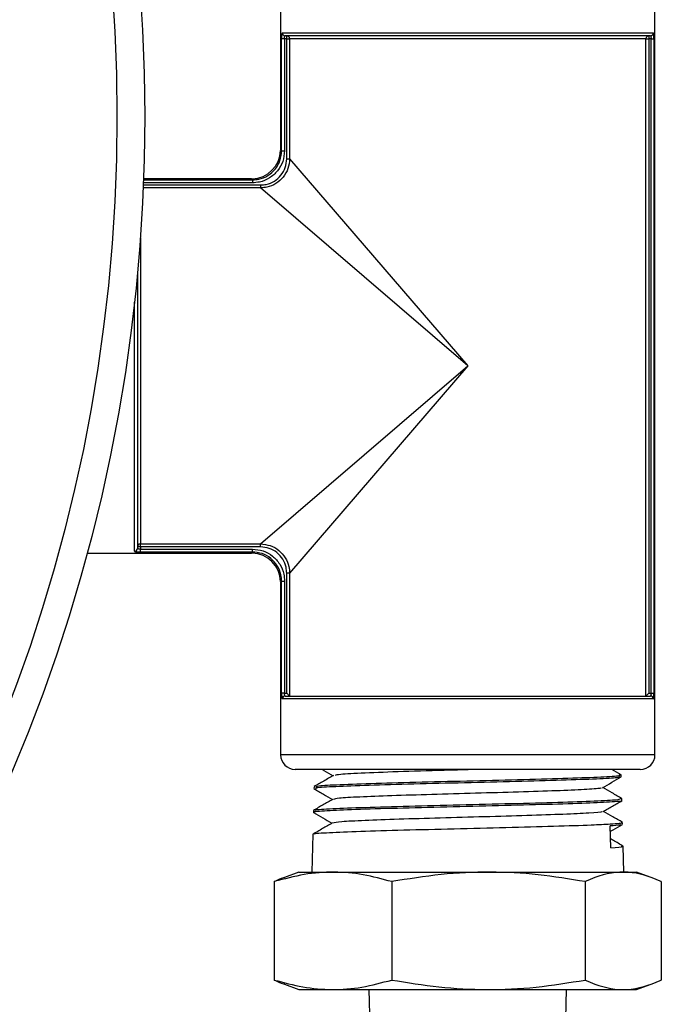
# Model space of a CAD drawing. Units: millimetres. Extents: x 0 to 40874, y 0 to 15182.
# Drawn here: x 1506 to 1550, y 1897 to 1964 of the extents above; entities that cross this region are included whole.
import ezdxf

# ---------------------------------------------------------------- set-up
doc = ezdxf.new("R2010")
doc.units = ezdxf.units.MM
doc.header["$LTSCALE"] = 8

msp = doc.modelspace()

# ---------------------------------------------------------------- linework, layer by layer
at = {"color": 7, "linetype": 'Continuous'}
for p, q in [((1523.656, 1966.744), (1523.656, 1954.993)), ((1549.156, 1913.742), (1549.156, 1966.744)), ((1523.725, 1954.914), (1523.725, 1962.543)), ((1523.924, 1962.543), (1523.725, 1962.543)), ((1523.774, 1962.943), (1549.039, 1962.943)), ((1524.073, 1962.543), (1523.924, 1962.543)), ((1523.924, 1962.543), (1523.924, 1954.914)), ((1548.841, 1962.743), (1523.972, 1962.743)), ((1524.073, 1962.543), (1524.073, 1962.743)), ((1524.073, 1962.543), (1524.271, 1962.543)), ((1524.073, 1954.359), (1524.073, 1962.543)), ((1548.542, 1962.543), (1524.271, 1962.543)), ((1524.271, 1962.543), (1524.271, 1954.359)), ((1548.542, 1917.745), (1548.542, 1962.543)), ((1548.542, 1962.543), (1548.74, 1962.543)), ((1548.74, 1962.743), (1548.74, 1962.543)), ((1548.889, 1962.543), (1548.74, 1962.543)), ((1548.74, 1962.543), (1548.74, 1917.943)), ((1548.889, 1962.543), (1549.088, 1962.543)), ((1548.889, 1917.943), (1548.889, 1962.543)), ((1549.088, 1962.543), (1549.088, 1917.943)), ((1523.656, 1954.993), (1523.725, 1954.914)), ((1523.725, 1954.914), (1523.924, 1954.914)), ((1524.073, 1954.359), (1524.271, 1954.359)), ((1524.271, 1954.359), (1536.406, 1940.243)), ((1514.325, 1952.924), (1521.736, 1952.924)), ((1521.656, 1952.993), (1514.327, 1952.993)), ((1521.736, 1952.924), (1521.656, 1952.993)), ((1521.736, 1952.924), (1521.736, 1952.725)), ((1522.29, 1952.378), (1514.303, 1952.378)), ((1514.311, 1952.576), (1522.29, 1952.576)), ((1521.736, 1952.725), (1514.317, 1952.725)), ((1522.29, 1952.576), (1522.29, 1952.378)), ((1536.406, 1940.243), (1522.29, 1952.378)), ((1514.106, 1948.96), (1514.106, 1928.108)), ((1513.906, 1946.554), (1513.906, 1927.809)), ((1513.706, 1927.61), (1513.706, 1944.601)), ((1522.29, 1928.108), (1536.406, 1940.243)), ((1536.406, 1940.243), (1524.271, 1926.126)), ((1514.106, 1928.108), (1522.29, 1928.108)), ((1514.106, 1927.91), (1514.106, 1928.108)), ((1522.29, 1927.91), (1522.29, 1928.108)), ((1510.474, 1927.493), (1521.656, 1927.493)), ((1514.106, 1927.91), (1513.906, 1927.91)), ((1514.106, 1927.91), (1514.106, 1927.76)), ((1522.29, 1927.91), (1514.106, 1927.91)), ((1514.106, 1927.562), (1514.106, 1927.76)), ((1514.106, 1927.76), (1521.736, 1927.76)), ((1521.736, 1927.562), (1514.106, 1927.562)), ((1521.656, 1927.493), (1521.736, 1927.562)), ((1521.736, 1927.562), (1521.736, 1927.76)), ((1524.271, 1926.126), (1524.073, 1926.126)), ((1524.073, 1917.943), (1524.073, 1926.126)), ((1524.271, 1926.126), (1524.271, 1917.745)), ((1523.725, 1925.572), (1523.656, 1925.493)), ((1523.656, 1925.493), (1523.656, 1913.742)), ((1523.725, 1917.943), (1523.725, 1925.572)), ((1523.725, 1925.572), (1523.924, 1925.572)), ((1523.924, 1925.572), (1523.924, 1917.943)), ((1523.924, 1917.943), (1523.725, 1917.943)), ((1549.039, 1917.543), (1523.774, 1917.543)), ((1523.924, 1917.943), (1524.073, 1917.943)), ((1523.972, 1917.743), (1548.841, 1917.743)), ((1524.271, 1917.745), (1524.073, 1917.943)), ((1548.542, 1917.745), (1548.74, 1917.943)), ((1548.74, 1917.943), (1548.889, 1917.943)), ((1548.889, 1917.943), (1549.088, 1917.943)), ((1536.406, 1913.742), (1523.656, 1913.742)), ((1549.156, 1913.742), (1536.406, 1913.742)), ((1536.406, 1912.742), (1524.656, 1912.742)), ((1548.156, 1912.742), (1536.406, 1912.742)), ((1546.857, 1912.377), (1546.225, 1912.742)), ((1546.861, 1912.24), (1546.858, 1912.375)), ((1525.934, 1911.563), (1525.931, 1911.432)), ((1546.903, 1910.621), (1546.899, 1910.754)), ((1525.893, 1909.945), (1525.889, 1909.81)), ((1546.148, 1907.408), (1546.113, 1908.895)), ((1546.944, 1909.002), (1546.94, 1909.134)), ((1525.852, 1908.325), (1525.786, 1905.742)), ((1547.027, 1905.742), (1546.982, 1907.514)), ((1524.906, 1905.742), (1523.918, 1905.383)), ((1524.906, 1905.742), (1531.924, 1905.742)), ((1531.924, 1905.742), (1547.906, 1905.742)), ((1548.895, 1905.383), (1547.906, 1905.742)), ((1523.227, 1905.094), (1523.227, 1898.39)), ((1531.23, 1905.094), (1531.23, 1898.39)), ((1544.41, 1905.094), (1544.41, 1898.39)), ((1549.586, 1905.094), (1549.586, 1898.39)), ((1523.918, 1898.102), (1524.906, 1897.742)), ((1547.906, 1897.742), (1548.895, 1898.102)), ((1524.906, 1897.742), (1531.924, 1897.742)), ((1529.675, 1897.742), (1529.747, 1894.946)), ((1531.924, 1897.742), (1547.906, 1897.742)), ((1543.087, 1895.756), (1543.137, 1897.742))]:
    msp.add_line(p, q, dxfattribs=at)
for radius in [114.5, 112.605]:
    msp.add_circle((1399.906, 1957.243), radius, dxfattribs=at)
for centre, radius, start, end in [((1523.973, 1962.942), 0.199, 179.73596, 269.73351), ((1524.072, 1962.544), 0.199, 359.73168, 89.72915), ((1548.741, 1962.544), 0.199, 90.27085, 180.26832), ((1548.84, 1962.942), 0.199, 270.26649, 0.26404), ((1521.656, 1954.993), 2, 271.82435, 358.06334), ((1514.105, 1927.909), 0.199, 89.73168, 179.72915), ((1513.707, 1927.81), 0.199, 269.73596, 359.73351), ((1521.656, 1925.493), 2, 1.82435, 88.06334), ((1523.973, 1917.544), 0.199, 90.26649, 180.26404), ((1548.84, 1917.544), 0.199, 359.73596, 89.73351), ((1524.656, 1913.742), 1, 180, 270), ((1548.156, 1913.742), 1, 270, 360)]:
    msp.add_arc(centre, radius, start, end, dxfattribs=at)
for points, knots in [([(1523.774, 1962.943), (1523.77, 1962.941), (1523.759, 1962.936), (1523.745, 1962.887), (1523.734, 1962.797), (1523.726, 1962.677), (1523.725, 1962.588), (1523.725, 1962.543)], [0, 0, 0, 0, 0.147427, 0.36308, 0.576613, 0.788649, 1, 1, 1, 1]), ([(1523.924, 1962.543), (1523.924, 1962.565), (1523.925, 1962.61), (1523.933, 1962.67), (1523.944, 1962.715), (1523.958, 1962.739), (1523.968, 1962.742), (1523.972, 1962.743)], [0, 0, 0, 0, 0.210699, 0.422149, 0.635439, 0.851627, 1, 1, 1, 1]), ([(1548.841, 1962.743), (1548.847, 1962.741), (1548.859, 1962.736), (1548.873, 1962.702), (1548.883, 1962.65), (1548.888, 1962.594), (1548.889, 1962.557), (1548.889, 1962.543)], [0, 0, 0, 0, 0.219557, 0.437453, 0.652409, 0.86465, 1, 1, 1, 1]), ([(1549.088, 1962.543), (1549.088, 1962.572), (1549.087, 1962.645), (1549.082, 1962.758), (1549.072, 1962.86), (1549.057, 1962.93), (1549.045, 1962.939), (1549.039, 1962.943)], [0, 0, 0, 0, 0.1357699, 0.3486429, 0.5640117, 0.7816769, 1, 1, 1, 1]), ([(1521.736, 1952.924), (1521.883, 1952.934), (1522.253, 1952.957), (1522.812, 1953.193), (1523.317, 1953.641), (1523.66, 1954.239), (1523.703, 1954.689), (1523.725, 1954.914)], [0, 0, 0, 0, 0.14214, 0.355285, 0.569072, 0.784494, 1, 1, 1, 1]), ([(1523.924, 1954.914), (1523.9, 1954.667), (1523.852, 1954.173), (1523.474, 1953.515), (1522.918, 1953.023), (1522.304, 1952.763), (1521.898, 1952.736), (1521.736, 1952.725)], [0, 0, 0, 0, 0.215411, 0.430892, 0.644786, 0.857942, 1, 1, 1, 1]), ([(1524.271, 1954.359), (1524.249, 1954.136), (1524.205, 1953.688), (1523.862, 1953.093), (1523.359, 1952.648), (1522.804, 1952.413), (1522.437, 1952.388), (1522.29, 1952.378)], [0, 0, 0, 0, 0.2157334, 0.4318119, 0.6453234, 0.8575049, 1, 1, 1, 1]), ([(1522.29, 1952.576), (1522.423, 1952.585), (1522.753, 1952.606), (1523.254, 1952.817), (1523.706, 1953.218), (1524.014, 1953.754), (1524.053, 1954.158), (1524.073, 1954.359)], [0, 0, 0, 0, 0.142617, 0.354781, 0.568136, 0.784126, 1, 1, 1, 1]), ([(1522.29, 1928.108), (1522.514, 1928.086), (1522.962, 1928.041), (1523.557, 1927.698), (1524.002, 1927.196), (1524.237, 1926.641), (1524.261, 1926.274), (1524.271, 1926.126)], [0, 0, 0, 0, 0.2157334, 0.4318119, 0.6453234, 0.8575049, 1, 1, 1, 1]), ([(1513.706, 1927.61), (1513.708, 1927.606), (1513.713, 1927.596), (1513.762, 1927.582), (1513.852, 1927.57), (1513.972, 1927.563), (1514.062, 1927.562), (1514.106, 1927.562)], [0, 0, 0, 0, 0.147427, 0.36308, 0.576613, 0.788649, 1, 1, 1, 1]), ([(1514.106, 1927.76), (1514.084, 1927.761), (1514.039, 1927.762), (1513.979, 1927.769), (1513.934, 1927.781), (1513.91, 1927.795), (1513.907, 1927.805), (1513.906, 1927.809)], [0, 0, 0, 0, 0.210699, 0.422149, 0.635439, 0.851627, 1, 1, 1, 1]), ([(1521.736, 1927.76), (1521.983, 1927.736), (1522.477, 1927.688), (1523.134, 1927.311), (1523.627, 1926.755), (1523.887, 1926.141), (1523.913, 1925.735), (1523.924, 1925.572)], [0, 0, 0, 0, 0.215411, 0.430892, 0.644786, 0.857942, 1, 1, 1, 1]), ([(1523.725, 1925.572), (1523.715, 1925.72), (1523.692, 1926.089), (1523.456, 1926.649), (1523.008, 1927.154), (1522.41, 1927.497), (1521.96, 1927.54), (1521.736, 1927.562)], [0, 0, 0, 0, 0.14214, 0.355285, 0.569072, 0.784494, 1, 1, 1, 1]), ([(1524.073, 1926.126), (1524.064, 1926.259), (1524.043, 1926.59), (1523.832, 1927.09), (1523.432, 1927.543), (1522.895, 1927.851), (1522.492, 1927.89), (1522.29, 1927.91)], [0, 0, 0, 0, 0.142617, 0.354781, 0.568136, 0.784126, 1, 1, 1, 1]), ([(1523.725, 1917.943), (1523.725, 1917.914), (1523.726, 1917.841), (1523.731, 1917.728), (1523.741, 1917.626), (1523.756, 1917.556), (1523.768, 1917.547), (1523.774, 1917.543)], [0, 0, 0, 0, 0.1357699, 0.3486429, 0.5640117, 0.7816769, 1, 1, 1, 1]), ([(1523.972, 1917.743), (1523.966, 1917.745), (1523.954, 1917.75), (1523.94, 1917.784), (1523.93, 1917.836), (1523.925, 1917.892), (1523.924, 1917.929), (1523.924, 1917.943)], [0, 0, 0, 0, 0.219557, 0.437453, 0.652409, 0.86465, 1, 1, 1, 1]), ([(1548.889, 1917.943), (1548.888, 1917.921), (1548.887, 1917.876), (1548.88, 1917.816), (1548.869, 1917.771), (1548.855, 1917.746), (1548.845, 1917.744), (1548.841, 1917.743)], [0, 0, 0, 0, 0.210699, 0.422149, 0.635439, 0.851627, 1, 1, 1, 1]), ([(1549.039, 1917.543), (1549.043, 1917.545), (1549.053, 1917.55), (1549.067, 1917.599), (1549.079, 1917.689), (1549.086, 1917.808), (1549.087, 1917.898), (1549.088, 1917.943)], [0, 0, 0, 0, 0.147427, 0.36308, 0.576613, 0.788649, 1, 1, 1, 1]), ([(1526.491, 1912.742), (1526.532, 1912.719), (1526.778, 1912.577), (1527.024, 1912.434), (1527.23, 1912.315)], [0, 0, 0, 0, 0.164659, 1, 1, 1, 1]), ([(1537.169, 1912.742), (1536.516, 1912.724), (1534.744, 1912.674), (1531.918, 1912.592), (1529.29, 1912.497), (1527.61, 1912.41), (1527.441, 1912.354), (1527.368, 1912.33)], [0, 0, 0, 0, 0.134279, 0.36445, 0.594684, 0.824977, 1, 1, 1, 1]), ([(1527.256, 1912.33), (1527.036, 1912.203), (1526.596, 1911.949), (1526.156, 1911.695), (1525.936, 1911.568)], [0, 0, 0, 0, 0.499874, 1, 1, 1, 1]), ([(1546.73, 1912.227), (1546.684, 1912.206), (1546.573, 1912.156), (1545.047, 1912.078), (1542.538, 1911.991), (1539.296, 1911.904), (1535.737, 1911.817), (1532.253, 1911.73), (1529.219, 1911.643), (1527.059, 1911.556), (1525.951, 1911.484), (1526.048, 1911.442), (1526.079, 1911.428)], [0, 0, 0, 0, 0.077367, 0.186219, 0.295094, 0.403992, 0.512913, 0.621858, 0.730824, 0.839815, 0.948828, 1, 1, 1, 1]), ([(1526.056, 1911.573), (1526.117, 1911.595), (1526.259, 1911.645), (1527.847, 1911.725), (1530.399, 1911.812), (1533.667, 1911.899), (1537.233, 1911.986), (1540.703, 1912.073), (1543.704, 1912.16), (1545.811, 1912.247), (1546.865, 1912.318), (1546.748, 1912.359), (1546.713, 1912.371)], [0, 0, 0, 0, 0.081802, 0.190896, 0.299965, 0.409013, 0.518036, 0.627038, 0.736015, 0.84497, 0.953902, 1, 1, 1, 1]), ([(1545.588, 1911.497), (1545.8, 1911.619), (1546.224, 1911.864), (1546.647, 1912.109), (1546.859, 1912.231)], [0, 0, 0, 0, 0.499914, 1, 1, 1, 1]), ([(1525.932, 1911.422), (1526.146, 1911.298), (1526.564, 1911.056), (1526.984, 1910.814), (1527.189, 1910.695)], [0, 0, 0, 0, 0.5099543, 1, 1, 1, 1]), ([(1545.465, 1911.497), (1545.47, 1911.482), (1545.483, 1911.439), (1544.441, 1911.369), (1542.53, 1911.284), (1539.919, 1911.2), (1536.947, 1911.115), (1533.914, 1911.031), (1531.139, 1910.947), (1528.946, 1910.862), (1527.512, 1910.781), (1527.338, 1910.729), (1527.257, 1910.704)], [0, 0, 0, 0, 0.055314, 0.16162, 0.26795, 0.374305, 0.480685, 0.58709, 0.69352, 0.799975, 0.906454, 1, 1, 1, 1]), ([(1546.899, 1910.757), (1546.678, 1910.884), (1546.247, 1911.134), (1545.814, 1911.383), (1545.603, 1911.506)], [0, 0, 0, 0, 0.510446, 1, 1, 1, 1]), ([(1546.846, 1910.606), (1546.857, 1910.604), (1546.991, 1910.573), (1546.154, 1910.513), (1544.334, 1910.427), (1541.495, 1910.341), (1538.099, 1910.254), (1534.5, 1910.167), (1531.125, 1910.08), (1528.312, 1909.993), (1526.528, 1909.906), (1525.745, 1909.844), (1525.934, 1909.812), (1525.954, 1909.808)], [0, 0, 0, 0, 0.009248, 0.116322, 0.223394, 0.332321, 0.441272, 0.550245, 0.659242, 0.76826, 0.877303, 0.986368, 1, 1, 1, 1]), ([(1527.204, 1910.704), (1526.986, 1910.578), (1526.549, 1910.326), (1526.113, 1910.074), (1525.895, 1909.948)], [0, 0, 0, 0, 0.499916, 1, 1, 1, 1]), ([(1526.042, 1909.952), (1526.025, 1909.963), (1525.96, 1910.003), (1527.083, 1910.072), (1529.27, 1910.159), (1532.338, 1910.246), (1535.843, 1910.333), (1539.414, 1910.42), (1542.651, 1910.507), (1545.149, 1910.594), (1546.684, 1910.675), (1546.769, 1910.728), (1546.808, 1910.751)], [0, 0, 0, 0, 0.040497, 0.149496, 0.25847, 0.367423, 0.476351, 0.585258, 0.69414, 0.803001, 0.911837, 1, 1, 1, 1]), ([(1545.617, 1909.87), (1545.831, 1909.993), (1546.259, 1910.241), (1546.686, 1910.487), (1546.9, 1910.611)], [0, 0, 0, 0, 0.499817, 1, 1, 1, 1]), ([(1525.89, 1909.802), (1526.103, 1909.679), (1526.522, 1909.437), (1526.942, 1909.194), (1527.148, 1909.075)], [0, 0, 0, 0, 0.508036, 1, 1, 1, 1]), ([(1545.528, 1909.87), (1545.541, 1909.863), (1545.607, 1909.828), (1544.752, 1909.765), (1543.015, 1909.681), (1540.496, 1909.597), (1537.563, 1909.512), (1534.501, 1909.428), (1531.637, 1909.344), (1529.296, 1909.259), (1527.642, 1909.175), (1527.333, 1909.119), (1527.179, 1909.091)], [0, 0, 0, 0, 0.025631, 0.133889, 0.242173, 0.350482, 0.458816, 0.567176, 0.67556, 0.78397, 0.892405, 1, 1, 1, 1]), ([(1546.939, 1909.137), (1546.72, 1909.264), (1546.289, 1909.513), (1545.857, 1909.763), (1545.644, 1909.886)], [0, 0, 0, 0, 0.5076623, 1, 1, 1, 1]), ([(1527.177, 1909.092), (1526.956, 1908.964), (1526.514, 1908.709), (1526.074, 1908.455), (1525.853, 1908.328)], [0, 0, 0, 0, 0.499693, 1, 1, 1, 1]), ([(1525.978, 1908.332), (1525.957, 1908.34), (1525.857, 1908.377), (1526.875, 1908.442), (1528.955, 1908.529), (1531.968, 1908.616), (1535.455, 1908.703), (1539.056, 1908.79), (1542.347, 1908.877), (1544.752, 1908.957), (1546.313, 1909.035), (1547.057, 1909.091), (1546.876, 1909.126), (1546.847, 1909.131)], [0, 0, 0, 0, 0.028729, 0.137748, 0.246745, 0.355717, 0.464669, 0.573595, 0.682501, 0.791382, 0.870065, 0.978886, 1, 1, 1, 1]), ([(1546.792, 1908.993), (1546.816, 1908.978), (1546.869, 1908.945), (1546.382, 1908.913), (1546.113, 1908.895)], [0, 0, 0, 0, 0.446221, 1, 1, 1, 1]), ([(1546.122, 1908.519), (1546.185, 1908.556), (1546.461, 1908.715), (1546.737, 1908.875), (1546.95, 1908.997)], [0, 0, 0, 0, 0.22899, 1, 1, 1, 1]), ([(1546.983, 1907.516), (1546.764, 1907.643), (1546.481, 1907.806), (1546.198, 1907.97), (1546.134, 1908.007)], [0, 0, 0, 0, 0.774602, 1, 1, 1, 1]), ([(1546.148, 1907.408), (1546.554, 1907.435), (1547.065, 1907.47), (1546.911, 1907.504), (1546.88, 1907.511)], [0, 0, 0, 0, 0.794902, 1, 1, 1, 1]), ([(1531.23, 1905.094), (1530.582, 1905.27), (1529.28, 1905.623), (1527.282, 1905.797), (1525.253, 1905.64), (1523.904, 1905.277), (1523.227, 1905.094)], [0, 0, 0, 0, 0.244707, 0.49119, 0.744417, 1, 1, 1, 1]), ([(1523.227, 1905.094), (1523.443, 1905.211), (1523.669, 1905.334), (1523.9, 1905.371), (1523.912, 1905.373)], [0, 0, 0, 0, 0.949928, 1, 1, 1, 1]), ([(1544.41, 1905.094), (1543.342, 1905.27), (1541.199, 1905.623), (1537.907, 1905.797), (1534.566, 1905.64), (1532.346, 1905.277), (1531.23, 1905.094)], [0, 0, 0, 0, 0.244707, 0.49119, 0.744417, 1, 1, 1, 1]), ([(1549.586, 1905.094), (1549.563, 1905.105), (1548.816, 1905.452), (1547.304, 1905.91), (1545.587, 1905.613), (1544.626, 1905.19), (1544.41, 1905.094)], [0, 0, 0, 0, 0.013492, 0.43778, 0.873429, 1, 1, 1, 1]), ([(1523.912, 1898.112), (1523.9, 1898.113), (1523.669, 1898.149), (1523.442, 1898.273), (1523.227, 1898.39)], [0, 0, 0, 0, 0.0500108, 1, 1, 1, 1]), ([(1523.227, 1898.39), (1523.875, 1898.215), (1525.177, 1897.862), (1527.176, 1897.688), (1529.204, 1897.844), (1530.553, 1898.208), (1531.23, 1898.39)], [0, 0, 0, 0, 0.244707, 0.49119, 0.744417, 1, 1, 1, 1]), ([(1531.23, 1898.39), (1532.298, 1898.215), (1534.441, 1897.862), (1537.733, 1897.688), (1541.074, 1897.844), (1543.294, 1898.208), (1544.41, 1898.39)], [0, 0, 0, 0, 0.2447066, 0.4911898, 0.7444174, 1, 1, 1, 1]), ([(1544.41, 1898.39), (1544.626, 1898.295), (1545.567, 1897.88), (1547.283, 1897.573), (1548.796, 1898.024), (1549.563, 1898.38), (1549.586, 1898.39)], [0, 0, 0, 0, 0.12657, 0.550512, 0.986508, 1, 1, 1, 1])]:
    msp.add_open_spline(points, degree=3, knots=knots, dxfattribs=at)

doc.saveas('drawing.dxf')
